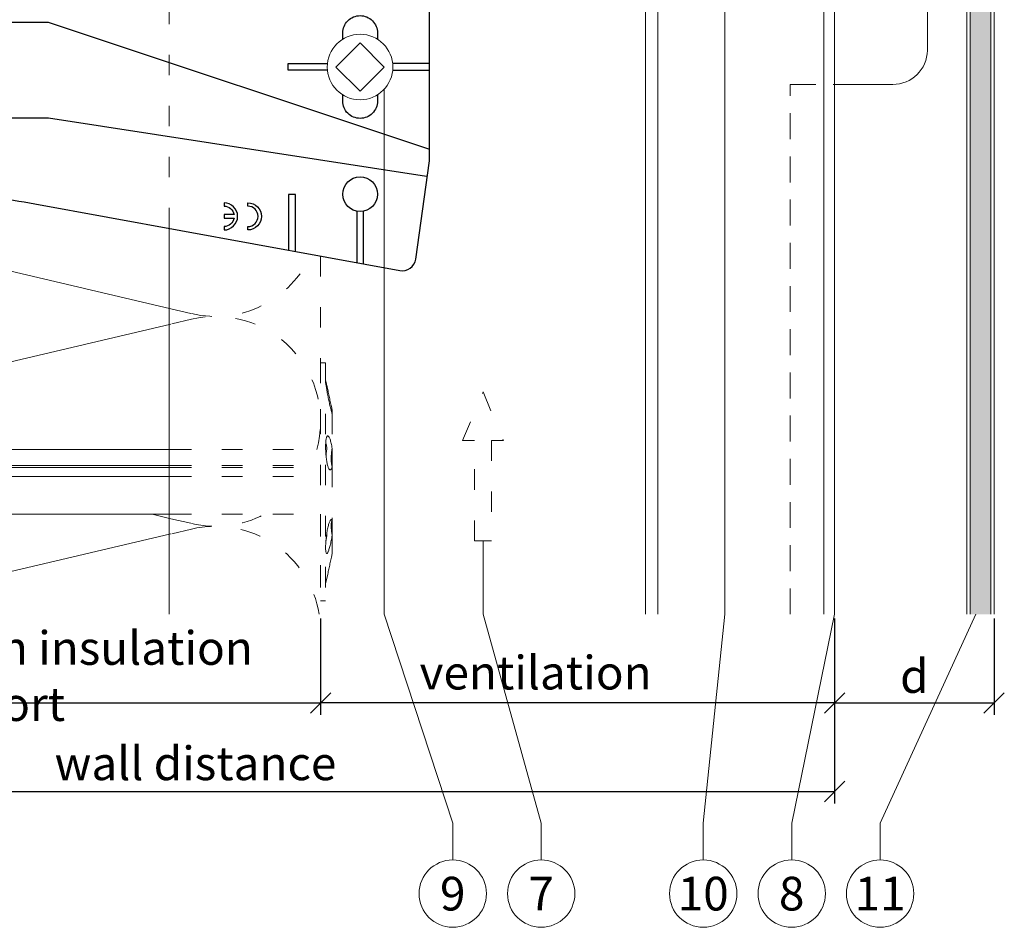
# Model space of a CAD drawing. Units: millimetres. Extents: x -1685 to 10873, y 4 to 6486.
# Drawn here: x 8818 to 8963, y 241 to 374 of the extents above; entities that cross this region are included whole.
import ezdxf

# ---------------------------------------------------------------- set-up
doc = ezdxf.new("R2010")
doc.units = ezdxf.units.MM
doc.linetypes.add('ACAD_ISO03W100', pattern=[30, 12, -18])
doc.linetypes.add('Long Dashed', pattern=[0.529167, 0.3175, -0.211667])
doc.layers.get('Defpoints').update_dxf_attribs({"lineweight": 5})
for name, color, linetype, lineweight in [('Bemassung', 3, 'Continuous', 5), ('Dämmstoffhalter', 20, 'Continuous', 5), ('Dämmung', 30, 'Continuous', 5), ('Fassadenbekleidung', 251, 'Continuous', 13), ('Fassadenbekleidung_Schraffur', 251, 'Continuous', 5), ('Hinterlüftung', 140, 'Continuous', 13), ('Legende', 251, 'Continuous', 5), ('Profil-Y', 1, 'Continuous', 13), ('Spidi-max-Verbindungsschraube', 6, 'Continuous', 15)]:
    doc.layers.add(name, color=color, linetype=linetype, lineweight=lineweight)
doc.layers.add('Spidi-max', color=6, linetype='Continuous')
doc.layers.add('Text_EN', color=7, linetype='Continuous')
doc.styles.get("Standard").update_dxf_attribs({"font": 'arial.ttf'})
doc.styles.add('Text-H3', font='arial.ttf', dxfattribs={"height": 3})
doc.styles.add('Text-H5', font='arial.ttf', dxfattribs={"height": 5})
doc.dimstyles.new('ISO-25', dxfattribs={"dimtxt": 2.5, "dimasz": 3, "dimexe": 1.75, "dimexo": 0.625, "dimtad": 1, "dimtxsty": 'Standard', "dimblk": 'OBLIQUE', "dimcen": 2.5, "dimadec": 0, "dimazin": 0, "dimtfac": 1, "dimtmove": 0, "dimatfit": 3, "dimfxl": 1, "dimarcsym": 0})

# ---------------------------------------------------------------- blocks, each defined once
blk = doc.blocks.new('A$C53AE086D')
at = {"layer": 'Spidi-max-Verbindungsschraube'}
blk.add_lwpolyline([(0, -3.54), (3.54, 0), (0, 3.54), (-3.54, 0)], close=True, dxfattribs=at)
blk.add_circle((0, 0), 4.82, dxfattribs=at)
blk = doc.blocks.new('A$C35DD05BE')
at = {"layer": 'Spidi-max'}
for p, q in [((-9.85, -54), (9.85, -54)), ((1.64, -75.87), (1.64, -75.87)), ((-46.25, -99.3), (-53.81, -99.3)), ((46.25, -99.3), (53.81, -99.3)), ((-53.99, -100.3), (-46.25, -100.3)), ((53.99, -100.3), (46.25, -100.3))]:
    blk.add_line(p, q, dxfattribs=at)
for points in [[(16, 0, -0.414214), (20.5, -4.5), (20.5, -5.8, 1), (30.5, -5.8), (30.5, -4.5, -0.414214), (35, 0), (44, 0), (44, -2), (35, -2, 0.414214), (32.5, -4.5), (32.5, -5.8, -1), (18.5, -5.8), (18.5, -4.5, 0.414214), (16, -2), (-16, -2, 0.414214), (-18.5, -4.5), (-18.5, -5.8, -1), (-32.5, -5.8), (-32.5, -4.5, 0.414214), (-35, -2), (-44, -2), (-44, 0), (-35, 0, -0.414214), (-30.5, -4.5), (-30.5, -5.8, 1), (-20.5, -5.8), (-20.5, -4.5, -0.414214), (-16, 0)], [(9.95, -50), (9.95, -92.5, -1), (-9.95, -92.5), (-9.95, -50)], [(2.24, -75.73), (2.24, -75.99, 0.414214), (2.31, -76.06), (2.36, -76.06, 0.414214), (2.47, -75.95), (2.47, -75.73)], [(45.5, -81.8, -1), (48.5, -81.8), (49, -81.8, 1), (45, -81.8)], [(-48.5, -83.3, 1), (-45.5, -83.3), (-45, -83.3, -1), (-49, -83.3)]]:
    blk.add_lwpolyline(points, format="xyb", close=True, dxfattribs=at)
for points in [[(-44, -2), (-44, -39.37, -0.045289), (-45.14, -51.97), (-54.97, -105.64, 0.426575), (-53.28, -107.98), (-38.84, -110), (38.84, -110), (53.28, -107.98, 0.426575), (54.97, -105.64), (45.14, -51.97, -0.045289), (44, -39.37), (44, -2)], [(-9.85, -50), (-9.85, -90.97, 0.11681), (-8.71, -95.92)], [(8.71, -95.92, 0.117533), (9.85, -90.97), (9.85, -50)], [(-49, -79.8, 1), (-45, -79.8), (-45.5, -79.8, -0.365977), (-46.75, -81.28), (-46.75, -79.8), (-47.25, -79.8), (-47.25, -81.28, -0.365977), (-48.5, -79.8), (-49, -79.8)], [(45, -85.3, -1), (49, -85.3), (48.5, -85.3, 0.365977), (47.25, -83.82), (47.25, -85.3), (46.75, -85.3), (46.75, -83.82, 0.365977), (45.5, -85.3), (45, -85.3)], [(-29.14, -102.35), (-30.05, -102.35, -0.414214), (-32.6, -99.8), (-32.6, -99.8, -0.414214), (-30.05, -97.25), (-29.14, -97.25)], [(-20.96, -97.25), (-20.05, -97.25, -0.414214), (-17.5, -99.8), (-17.5, -99.8, -0.414214), (-20.05, -102.35), (-20.96, -102.35)], [(20.96, -97.25), (20.05, -97.25, 0.414214), (17.5, -99.8), (17.5, -99.8, 0.414214), (20.05, -102.35), (20.96, -102.35)], [(29.14, -102.35), (30.05, -102.35, 0.414214), (32.6, -99.8), (32.6, -99.8, 0.414214), (30.05, -97.25), (29.14, -97.25)]]:
    blk.add_lwpolyline(points, format="xyb", dxfattribs=at)
for points in [[(-32.5, -5.8), (-32.5, -54), (-41.11, -109.58)], [(-37.13, -109.9), (-18.5, -54), (-18.5, -5.8)], [(37.13, -109.9), (18.5, -54), (18.5, -5.8)], [(32.5, -5.8), (32.5, -54), (41.11, -109.58)], [(-52.16, -90.3), (-43.8, -90.3), (-43.8, -89.3), (-51.98, -89.3)], [(-25.53, -95.01), (-25.53, -89.25), (-24.52, -89.25), (-24.52, -95.01)], [(25.52, -95.01), (25.52, -89.25), (24.52, -89.25), (24.52, -95.01)], [(52.16, -90.3), (43.8, -90.3), (43.8, -89.3), (51.98, -89.3)], [(-0.5, -102.44), (-0.5, -110)], [(0.5, -102.44), (0.5, -110)], [(-25.53, -104.59), (-25.53, -110), (-24.52, -110), (-24.52, -104.59)], [(25.52, -104.59), (25.52, -110), (24.52, -110), (24.52, -104.59)]]:
    blk.add_lwpolyline(points, dxfattribs=at)
for points in [[(-2.6, -66.98), (-2.6, -65.34), (0.68, -66.06), (1.1, -67.71), (1.1, -66.17), (2.57, -66.51), (2.57, -68.12)], [(-2.61, -73.71), (-2.61, -72.09), (0.7, -72.82), (1.1, -74.47), (1.1, -72.91), (2.57, -73.22), (2.57, -74.86)]]:
    blk.add_lwpolyline(points, close=True, dxfattribs=at)
for centre in [(-43.75, -99.8), (43.75, -99.8)]:
    blk.add_circle(centre, 2.55, dxfattribs=at)
blk.add_arc((0, -90.67), 10.17, 211.092, 328.908, dxfattribs=at)
for centre, major_axis in [((2.19, -75.87), (-0.622, 0)), ((2.18, -75.87), (-0.535, 0))]:
    blk.add_ellipse(centre, major_axis=major_axis, ratio=0.999391, dxfattribs=at)
for points, weights, knots in [([(0.71, -60.21), (0.82, -60.11), (0.96, -60.16), (1.1, -60.22), (1.1, -60.37), (1.11, -60.97), (1.12, -61.57), (1.85, -61.74), (2.58, -61.91), (2.58, -61.08), (2.58, -60.24), (2.58, -59.22), (1.76, -58.62), (0.92, -58), (0.14, -58.68), (-0.27, -59.04), (-0.68, -59.39), (-0.81, -59.51), (-0.98, -59.43), (-1.14, -59.35), (-1.14, -59.17), (-1.12, -58.51), (-1.11, -57.85), (-1.86, -57.69), (-2.61, -57.53), (-2.61, -58.35), (-2.61, -59.17), (-2.61, -60.23), (-1.86, -60.98), (-0.95, -61.88), (-0.05, -60.98), (0.33, -60.6), (0.71, -60.21)], [1, 0.833159098896, 1, 0.833159098896, 1, 1, 1, 1, 1, 1, 1, 0.892007878307, 1, 0.781230196943, 1, 1, 1, 0.838345938966, 1, 0.838345938966, 1, 1, 1, 1, 1, 1, 1, 0.923864048308, 1, 0.707163998231, 1, 1, 1], [0, 0, 0, 1.172001, 1.172001, 2.344003, 2.344003, 3.344003, 3.344003, 4.344003, 4.344003, 5.344003, 5.344003, 6.28206, 6.28206, 7.630384, 7.630384, 8.630384, 8.630384, 9.783493, 9.783493, 10.936602, 10.936602, 11.936602, 11.936602, 12.936602, 12.936602, 13.936602, 13.936602, 14.722081, 14.722081, 16.292715, 16.292715, 17.292715, 17.292715, 17.292715]), ([(2.58, -64.54), (2.58, -65.01), (2.39, -65.44), (2.29, -65.68), (2.06, -65.79), (1.81, -65.92), (1.53, -65.95), (0.47, -66.08), (-0.31, -65.36), (-1.1, -64.64), (-1.07, -63.58), (-0.35, -63.6), (0.37, -63.62), (0.37, -63.76), (0.37, -63.9), (0.37, -63.9), (0.37, -63.9), (0.37, -64.33), (0.8, -64.39), (0.87, -64.4), (0.94, -64.41), (1, -64.42), (1.05, -64.38), (1.09, -64.34), (1.09, -64.28), (1.1, -64.02), (1.1, -63.76), (1.1, -63.76), (1.1, -63.75), (-0.75, -63.33), (-2.59, -62.9), (-2.59, -62.11), (-2.59, -61.31), (-0.95, -61.68), (0.7, -62.05), (0.9, -62.88), (1.1, -63.72), (1.1, -62.93), (1.11, -62.14), (1.11, -62.14), (1.11, -62.14), (1.84, -62.29), (2.58, -62.45), (2.58, -63.49), (2.58, -64.54)], [1, 0.979000926488, 1, 0.941476822174, 1, 0.984067991807, 1, 0.909611274342, 1, 0.909611274342, 1, 1, 1, 1, 1, 1, 1, 0.751802319127, 1, 1, 1, 0.911623726072, 1, 0.911623726072, 1, 1, 1, 1, 1, 1, 1, 1, 1, 1, 1, 1, 1, 1, 1, 1, 1, 1, 1, 1, 1], [0, 0, 0, 0.41059, 0.41059, 1.098212, 1.098212, 1.455698, 1.455698, 2.312595, 2.312595, 3.169493, 3.169493, 4.169493, 4.169493, 5.169493, 5.169493, 6.169493, 6.169493, 7.609504, 7.609504, 8.609504, 8.609504, 9.456662, 9.456662, 10.30382, 10.30382, 11.30382, 11.30382, 12.30382, 12.30382, 13.30382, 13.30382, 14.30382, 14.30382, 15.30382, 15.30382, 16.30382, 16.30382, 17.30382, 17.30382, 18.30382, 18.30382, 19.30382, 19.30382, 20.30382, 20.30382, 20.30382]), ([(2.58, -70.6), (2.58, -71.84), (1.4, -72.24), (0.47, -72.56), (-0.43, -72.15), (-1.22, -71.79), (-1.84, -71.17), (-2.59, -70.42), (-2.59, -69.35), (-1.86, -69.4), (-1.13, -69.44), (-1.13, -69.58), (-1.13, -69.71), (-1.13, -69.71), (-1.13, -69.71), (-1.13, -69.86), (-1.06, -70), (-0.86, -70.37), (-0.47, -70.55), (-0.12, -70.7), (0.25, -70.75), (0.58, -70.79), (0.83, -70.57), (1.09, -70.35), (1.09, -70.02), (1.09, -70.02), (1.09, -70.01), (1.09, -69.96), (1.09, -69.91), (-0.76, -69.49), (-2.6, -69.06), (-2.6, -68.27), (-2.6, -67.48), (-0.95, -67.85), (0.7, -68.21), (0.9, -69.03), (1.1, -69.84), (1.1, -69.08), (1.1, -68.31), (1.84, -68.47), (2.58, -68.63), (2.58, -69.61), (2.58, -70.6)], [1, 0.812378627009, 1, 0.930220274156, 1, 0.983752911424, 1, 0.924173742665, 1, 1, 1, 1, 1, 1, 1, 0.969846619907, 1, 0.94539425745, 1, 0.989944802374, 1, 0.910899262729, 1, 0.910899262729, 1, 1, 1, 1, 1, 1, 1, 1, 1, 1, 1, 1, 1, 1, 1, 1, 1, 1, 1], [0, 0, 0, 1.245153, 1.245153, 1.996721, 1.996721, 2.357734, 2.357734, 3.141593, 3.141593, 4.141593, 4.141593, 5.141593, 5.141593, 6.141593, 6.141593, 6.633984, 6.633984, 7.297972, 7.297972, 7.581833, 7.581833, 8.432509, 8.432509, 9.283185, 9.283185, 10.283185, 10.283185, 11.283185, 11.283185, 12.283185, 12.283185, 13.283185, 13.283185, 14.283185, 14.283185, 15.283185, 15.283185, 16.283185, 16.283185, 17.283185, 17.283185, 18.283185, 18.283185, 18.283185]), ([(2.16, -76.02), (2.18, -76.17), (2.32, -76.17), (2.35, -76.17), (2.38, -76.17), (2.55, -76.17), (2.55, -75.99), (2.55, -75.8), (2.55, -75.62), (2.2, -75.62), (1.84, -75.62), (1.84, -75.67), (1.84, -75.73), (1.99, -75.73), (2.14, -75.73), (2.14, -75.81), (2.14, -75.89), (1.99, -75.95), (1.84, -76.02), (1.84, -76.1), (1.84, -76.17), (2, -76.1), (2.16, -76.02)], [1, 0.752468934624, 1, 1, 1, 0.707106781187, 1, 1, 1, 1, 1, 1, 1, 1, 1, 1, 1, 1, 1, 1, 1, 1, 1], [0, 0, 0, 1.437987, 1.437987, 2.437987, 2.437987, 4.008784, 4.008784, 5.008784, 5.008784, 6.008784, 6.008784, 7.008784, 7.008784, 8.008784, 8.008784, 9.008784, 9.008784, 10.008784, 10.008784, 11.008784, 11.008784, 12.008784, 12.008784, 12.008784])]:
    blk.add_rational_spline(points, weights, degree=2, knots=knots, dxfattribs=at)
for points, knots in [([(0.48, -80.02), (0.39, -79.98), (0.24, -79.97), (-0.28, -79.97), (-0.61, -79.97), (-0.94, -79.97), (-0.94, -79.74), (-0.94, -79.51), (-0.94, -79.28), (-0.56, -79.28), (-0.18, -79.28), (0.39, -79.28), (0.52, -79.26), (0.64, -79.22), (0.68, -79.18), (0.74, -79.07), (0.75, -79), (0.75, -78.81), (0.73, -78.71), (0.64, -78.54), (0.57, -78.48), (0.4, -78.41), (0.26, -78.39), (-0.27, -78.39), (-0.6, -78.39), (-0.94, -78.39), (-0.94, -78.16), (-0.94, -77.93), (-0.94, -77.7), (-0.25, -77.7), (0.43, -77.7), (1.12, -77.7), (1.12, -77.91), (1.12, -78.13), (1.12, -78.34), (1.03, -78.34), (0.93, -78.34), (0.84, -78.34), (1.06, -78.57), (1.17, -78.84), (1.17, -79.32), (1.14, -79.46), (1.03, -79.71), (0.95, -79.81), (0.84, -79.88), (0.95, -80), (1.03, -80.12), (1.14, -80.39), (1.17, -80.53), (1.17, -80.87), (1.13, -81.03), (1.01, -81.3), (0.92, -81.4), (0.8, -81.46), (0.72, -81.51), (0.57, -81.53), (-0.06, -81.53), (-0.5, -81.53), (-0.94, -81.53), (-0.94, -81.3), (-0.94, -81.07), (-0.94, -80.84), (-0.54, -80.84), (-0.15, -80.84), (0.44, -80.84), (0.57, -80.82), (0.71, -80.71), (0.75, -80.61), (0.75, -80.38), (0.73, -80.29), (0.63, -80.12), (0.57, -80.06), (0.48, -80.02)], [0, 0, 0, 0, 0.369787, 0.369787, 1, 1, 1, 2, 2, 2, 2.178024, 2.178024, 2.272657, 2.272657, 2.36729, 2.36729, 2.461923, 2.461923, 2.576271, 2.576271, 2.690619, 2.690619, 2.80579, 2.80579, 3, 3, 3, 4, 4, 4, 5, 5, 5, 6, 6, 6, 7, 7, 7, 7.48263, 7.48263, 7.740222, 7.740222, 8, 8, 8, 8.220005, 8.220005, 8.439589, 8.439589, 8.719795, 8.719795, 9, 9, 9, 9.309042, 9.309042, 10, 10, 10, 11, 11, 11, 11.312367, 11.312367, 11.474435, 11.474435, 11.688909, 11.688909, 11.843806, 11.843806, 12, 12, 12, 12]), ([(0.41, -83.66), (0.36, -83.53), (0.32, -83.31), (0.24, -82.75), (0.19, -82.56), (0.1, -82.31), (0.03, -82.21), (-0.15, -82.07), (-0.26, -82.04), (-0.55, -82.04), (-0.7, -82.12), (-0.92, -82.42), (-0.98, -82.63), (-0.98, -83.06), (-0.96, -83.2), (-0.87, -83.47), (-0.8, -83.59), (-0.71, -83.71), (-0.72, -83.72), (-0.74, -83.72), (-0.85, -83.76), (-0.9, -83.78), (-0.94, -83.8), (-0.94, -84.03), (-0.94, -84.25), (-0.94, -84.48), (-0.84, -84.42), (-0.75, -84.38), (-0.57, -84.34), (-0.44, -84.33), (-0.26, -84.33), (-0.05, -84.33), (0.16, -84.33), (0.37, -84.33), (0.61, -84.33), (0.77, -84.3), (0.95, -84.18), (1.02, -84.07), (1.14, -83.77), (1.17, -83.54), (1.17, -82.9), (1.12, -82.64), (0.93, -82.3), (0.78, -82.18), (0.58, -82.11), (0.55, -82.32), (0.52, -82.53), (0.49, -82.73), (0.59, -82.78), (0.65, -82.83), (0.69, -82.9), (0.73, -82.97), (0.75, -83.07), (0.75, -83.37), (0.73, -83.49), (0.64, -83.62), (0.56, -83.66), (0.44, -83.66), (0.42, -83.66), (0.41, -83.66)], [0, 0, 0, 0, 0.148041, 0.148041, 0.258062, 0.258062, 0.368783, 0.368783, 0.478961, 0.478961, 0.645605, 0.645605, 0.812249, 0.812249, 0.906414, 0.906414, 1, 1, 1, 1.314965, 1.314965, 2, 2, 2, 3, 3, 3, 3.5, 3.5, 4, 4, 4, 5, 5, 5, 5.191958, 5.191958, 5.384852, 5.384852, 5.576718, 5.576718, 5.788116, 5.788116, 6, 6, 6, 7, 7, 7, 8, 8, 8, 8.236773, 8.236773, 8.589262, 8.589262, 8.939932, 8.939932, 9, 9, 9, 9]), ([(-0.5, -83.47), (-0.57, -83.35), (-0.6, -83.23), (-0.6, -83), (-0.57, -82.91), (-0.46, -82.76), (-0.39, -82.73), (-0.24, -82.73), (-0.18, -82.77), (-0.13, -82.86), (-0.1, -82.92), (-0.06, -83.05), (-0.03, -83.24), (0, -83.43), (0.03, -83.57), (0.05, -83.66), (0.02, -83.66), (-0.02, -83.66), (-0.19, -83.66), (-0.28, -83.65), (-0.32, -83.63), (-0.39, -83.6), (-0.45, -83.55), (-0.5, -83.47)], [0, 0, 0, 0, 0.272153, 0.272153, 0.516082, 0.516082, 0.756894, 0.756894, 1, 1, 1, 2, 2, 2, 3, 3, 3, 3.216255, 3.216255, 4, 4, 4, 5, 5, 5, 5]), ([(-0.94, -84.68), (-0.94, -84.95), (-0.94, -85.22), (-0.94, -85.49), (-0.72, -85.67), (-0.51, -85.84), (-0.3, -86.02), (-0.51, -86.2), (-0.72, -86.38), (-0.94, -86.55), (-0.94, -86.83), (-0.94, -87.12), (-0.94, -87.4), (-0.57, -87.08), (-0.21, -86.76), (0.15, -86.43), (0.47, -86.73), (0.8, -87.02), (1.12, -87.32), (1.12, -87.05), (1.12, -86.78), (1.12, -86.51), (0.93, -86.35), (0.74, -86.18), (0.55, -86.02), (0.74, -85.87), (0.93, -85.71), (1.12, -85.56), (1.12, -85.28), (1.12, -85), (1.12, -84.72), (0.79, -85.02), (0.46, -85.32), (0.12, -85.62), (-0.23, -85.31), (-0.58, -84.99), (-0.94, -84.68)], [0, 0, 0, 0, 1, 1, 1, 2, 2, 2, 3, 3, 3, 4, 4, 4, 5, 5, 5, 6, 6, 6, 7, 7, 7, 8, 8, 8, 9, 9, 9, 10, 10, 10, 11, 11, 11, 12, 12, 12, 12])]:
    blk.add_open_spline(points, degree=3, knots=knots, dxfattribs=at)
blk = doc.blocks.new('_Oblique')
at = {"color": 0, "linetype": 'ByBlock', "lineweight": -2}
blk.add_line((-0.5, -0.5), (0.5, 0.5), dxfattribs=at)
blk = doc.blocks.new('*D146')
at = {"layer": 'Bemassung', "color": 0, "lineweight": -2, "transparency": 16777216}
for p, q in [((8862.73, 285.93), (8862.73, 271.78)), ((8938.28, 285.93), (8938.28, 271.78)), ((8938.28, 273.53), (8862.73, 273.53))]:
    blk.add_line(p, q, dxfattribs=at)
at = {"layer": 'Defpoints', "color": 0, "transparency": 16777216}
for p in [(8862.73, 286.56), (8938.28, 286.56), (8862.73, 273.53)]:
    blk.add_point(p, dxfattribs=at)
at = {"layer": 'Bemassung', "color": 0, "lineweight": -2, "transparency": 16777216, "xscale": 3, "yscale": 3, "zscale": 3, "rotation": 180}
blk.add_blockref('_Oblique', (8862.73, 273.53), dxfattribs=at)
at = {"layer": 'Bemassung', "color": 0, "lineweight": -2, "transparency": 16777216, "xscale": 3, "yscale": 3, "zscale": 3}
blk.add_blockref('_Oblique', (8938.28, 273.53), dxfattribs=at)
blk = doc.blocks.new('*D147')
at = {"layer": 'Bemassung', "color": 0, "lineweight": -2, "transparency": 16777216}
for p, q in [((8762.73, 285.93), (8762.73, 271.78)), ((8862.73, 285.93), (8862.73, 271.78)), ((8762.73, 273.53), (8862.73, 273.53))]:
    blk.add_line(p, q, dxfattribs=at)
at = {"layer": 'Defpoints', "color": 0, "transparency": 16777216}
for p in [(8762.73, 286.56), (8862.73, 286.56), (8862.73, 273.53)]:
    blk.add_point(p, dxfattribs=at)
at = {"layer": 'Bemassung', "color": 0, "lineweight": -2, "transparency": 16777216, "xscale": 3, "yscale": 3, "zscale": 3, "rotation": 180}
blk.add_blockref('_Oblique', (8762.73, 273.53), dxfattribs=at)
at = {"layer": 'Bemassung', "color": 0, "lineweight": -2, "transparency": 16777216, "xscale": 3, "yscale": 3, "zscale": 3}
blk.add_blockref('_Oblique', (8862.73, 273.53), dxfattribs=at)
blk = doc.blocks.new('*D148')
at = {"layer": 'Bemassung', "color": 0, "lineweight": -2, "transparency": 16777216}
for p, q in [((8762.73, 272.91), (8762.73, 258.76)), ((8938.28, 272.91), (8938.28, 258.76)), ((8762.73, 260.51), (8938.28, 260.51))]:
    blk.add_line(p, q, dxfattribs=at)
at = {"layer": 'Defpoints', "color": 0, "transparency": 16777216}
for p in [(8762.73, 273.53), (8938.28, 273.53), (8938.28, 260.51)]:
    blk.add_point(p, dxfattribs=at)
at = {"layer": 'Bemassung', "color": 0, "lineweight": -2, "transparency": 16777216, "xscale": 3, "yscale": 3, "zscale": 3, "rotation": 180}
blk.add_blockref('_Oblique', (8762.73, 260.51), dxfattribs=at)
at = {"layer": 'Bemassung', "color": 0, "lineweight": -2, "transparency": 16777216, "xscale": 3, "yscale": 3, "zscale": 3}
blk.add_blockref('_Oblique', (8938.28, 260.51), dxfattribs=at)
blk = doc.blocks.new('*D149')
at = {"layer": 'Bemassung', "color": 0, "lineweight": -2, "transparency": 16777216}
for p, q in [((8938.28, 285.93), (8938.28, 271.78)), ((8961.73, 285.93), (8961.73, 271.78)), ((8938.28, 273.53), (8961.73, 273.53))]:
    blk.add_line(p, q, dxfattribs=at)
at = {"layer": 'Defpoints', "color": 0, "transparency": 16777216}
for p in [(8938.28, 286.56), (8961.73, 286.56), (8961.73, 273.53)]:
    blk.add_point(p, dxfattribs=at)
at = {"layer": 'Bemassung', "color": 0, "lineweight": -2, "transparency": 16777216, "xscale": 3, "yscale": 3, "zscale": 3, "rotation": 180}
blk.add_blockref('_Oblique', (8938.28, 273.53), dxfattribs=at)
at = {"layer": 'Bemassung', "color": 0, "lineweight": -2, "transparency": 16777216, "xscale": 3, "yscale": 3, "zscale": 3}
blk.add_blockref('_Oblique', (8961.73, 273.53), dxfattribs=at)
blk = doc.blocks.new('A$C8dbab614')
at = {"layer": 'Dämmstoffhalter', "linetype": 'ACAD_ISO03W100', "ltscale": 0.25}
for p, q in [((0, 17.5), (0, -17.5)), ((0, 17.5), (0.732927, 17.5)), ((0.732927, 17.5), (0.732927, -17.5)), ((0.732927, 15), (1.048077, 13.548351)), ((0.732927, 14.772117), (0.733114, 14.783506)), ((0.732927, 14.772117), (0.734226, 14.732258)), ((0.733114, 14.783506), (0.733677, 14.792923)), ((0.733677, 14.792923), (0.73462, 14.800326)), ((0.734226, 14.732258), (0.738174, 14.677702)), ((0.73462, 14.800326), (0.735948, 14.805678)), ((0.735948, 14.805678), (0.737665, 14.80894)), ((0.737665, 14.80894), (0.739774, 14.810073)), ((0.738174, 14.677702), (0.744847, 14.608426)), ((0.739774, 14.810073), (0.747675, 14.801839)), ((0.744847, 14.608426), (0.754288, 14.524609)), ((0.747675, 14.801839), (0.758621, 14.776735)), ((0.754288, 14.524609), (0.766455, 14.426935)), ((0.758621, 14.776735), (0.772549, 14.734914)), ((0.772549, 14.734914), (0.789395, 14.676583)), ((0.789395, 14.676583), (0.809028, 14.602412)), ((0.809028, 14.602412), (0.831254, 14.513405)), ((0.831254, 14.513405), (0.855859, 14.410706)), ((0.766455, 14.426935), (0.781291, 14.316171)), ((0.781291, 14.316171), (0.798721, 14.193168)), ((0.798721, 14.193168), (0.818592, 14.059218)), ((0.818592, 14.059218), (0.840735, 13.915699)), ((0.840735, 13.915699), (0.864932, 13.764214)), ((0.855859, 14.410706), (0.882528, 14.296036)), ((0.864932, 13.764214), (0.89089, 13.606672)), ((0.882528, 14.296036), (0.910955, 14.171101)), ((0.89089, 13.606672), (0.918469, 13.444075)), ((0.910955, 14.171101), (0.941684, 14.033799)), ((0.918469, 13.444075), (0.948272, 13.273171)), ((0.941684, 14.033799), (0.974849, 13.88378)), ((0.948272, 13.273171), (0.980245, 13.094701)), ((0.974849, 13.88378), (1.010249, 13.722174)), ((0.980245, 13.094701), (1.014215, 12.910132)), ((1.010249, 13.722174), (1.047638, 13.55037)), ((1.047638, 13.55037), (1.086269, 13.372108)), ((1.086269, 13.372108), (1.126276, 13.187049)), ((1.126276, 13.187049), (1.167361, 12.996817)), ((1.014215, 12.910132), (1.04996, 12.721058)), ((1.04996, 12.721058), (1.087223, 12.529149)), ((1.087223, 12.529149), (1.125757, 12.33602)), ((1.125757, 12.33602), (1.165294, 12.143192)), ((1.165294, 12.143192), (1.205511, 11.952362)), ((1.167361, 12.996817), (1.209159, 12.803302)), ((1.205511, 11.952362), (1.246076, 11.765222)), ((1.209159, 12.803302), (1.251299, 12.608423)), ((1.246076, 11.765222), (1.286619, 11.583381)), ((1.251299, 12.608423), (1.293363, 12.414204)), ((1.286619, 11.583381), (1.326756, 11.408406)), ((1.293363, 12.414204), (1.334932, 12.222637)), ((1.334932, 12.222637), (1.37694, 12.029454)), ((1.37694, 12.029454), (1.419701, 11.833174)), ((1.419701, 11.833174), (1.462554, 11.636768)), ((1.462554, 11.636768), (1.504845, 11.443048)), ((1.326756, 11.408406), (1.36698, 11.238131)), ((1.36698, 11.238131), (1.408036, 11.069523)), ((1.408036, 11.069523), (1.449344, 10.905289)), ((1.449344, 10.905289), (1.490318, 10.747844)), ((1.490318, 10.747844), (1.530379, 10.599368)), ((1.504845, 11.443048), (1.545939, 11.254682)), ((1.530379, 10.599368), (1.568996, 10.461644)), ((1.545939, 11.254682), (1.585253, 11.074)), ((1.568996, 10.461644), (1.605642, 10.336192)), ((1.585253, 11.074), (1.60671, 10.975016)), ((1.585415, 11.073251), (1.7, 10.545448)), ((1.605642, 10.336192), (1.639817, 10.224302)), ((1.60671, 10.975016), (1.627288, 10.87971)), ((1.627288, 10.87971), (1.6469, 10.788411)), ((1.629578, 10.2555), (1.640067, 10.298978)), ((1.639817, 10.224302), (1.671106, 10.126719)), ((1.640067, 10.298978), (1.651107, 10.344026)), ((1.6469, 10.788411), (1.665464, 10.701444)), ((1.651107, 10.344026), (1.662664, 10.390542)), ((1.662664, 10.390542), (1.674698, 10.438407)), ((1.665464, 10.701444), (1.683025, 10.618518)), ((1.674698, 10.438407), (1.687162, 10.487473)), ((1.683025, 10.618518), (1.699995, 10.53759)), ((1.687162, 10.487473), (1.7, 10.537568)), ((1.7, 10.545448), (1.7, 10.537568)), ((1.7, 10.53756), (1.7, 10.041509)), ((1.671106, 10.126719), (1.699995, 10.041514)), ((1.7, 10.041486), (1.7, 4.915783)), ((0.746353, 5.67251), (0.756979, 5.839395)), ((0.753809, 5.809439), (0.786977, 5.674552)), ((0.756979, 5.839395), (0.770655, 5.996073)), ((0.770655, 5.996073), (0.787313, 6.140815)), ((0.787313, 6.140815), (0.806831, 6.272361)), ((0.806831, 6.272361), (0.829014, 6.389575)), ((0.829014, 6.389575), (0.853646, 6.491412)), ((0.853646, 6.491412), (0.880412, 6.577396)), ((0.880412, 6.577396), (0.908977, 6.647307)), ((0.908977, 6.647307), (0.939838, 6.702479)), ((0.939838, 6.702479), (0.973193, 6.742832)), ((0.973193, 6.742832), (1.008836, 6.767287)), ((1.008836, 6.767287), (1.046518, 6.775197)), ((1.046518, 6.775197), (1.086239, 6.766263)), ((1.086239, 6.766263), (1.127416, 6.740258)), ((1.127416, 6.740258), (1.169724, 6.697566)), ((1.169724, 6.697566), (1.212766, 6.63888)), ((1.212766, 6.63888), (1.256132, 6.565038)), ((1.256132, 6.565038), (1.299366, 6.477484)), ((1.299366, 6.477484), (1.342087, 6.3776)), ((1.342087, 6.3776), (1.385502, 6.262496)), ((1.385502, 6.262496), (1.429573, 6.131462)), ((1.429573, 6.131462), (1.473581, 5.985631)), ((1.473581, 5.985631), (1.516816, 5.826788)), ((1.516816, 5.826788), (1.558604, 5.656874)), ((-22, 4.75), (0, 4.75)), ((0.732927, 5.130302), (0.734389, 5.31572)), ((0.732927, 5.130302), (0.734256, 4.948354)), ((0.734256, 4.948354), (0.738296, 4.759628)), ((0.734389, 5.31572), (0.738834, 5.497237)), ((0.738296, 4.759628), (0.745124, 4.565897)), ((0.738834, 5.497237), (0.746353, 5.67251)), ((0.745124, 4.565897), (0.754784, 4.368967)), ((0.754784, 4.368967), (0.767228, 4.170711)), ((0.786977, 5.674552), (0.818874, 5.534096)), ((0.818874, 5.534096), (0.849178, 5.389421)), ((0.822267, 4.22824), (0.843868, 4.411639)), ((0.843868, 4.411639), (0.869119, 4.593098)), ((0.849178, 5.389421), (0.877607, 5.242061)), ((0.869119, 4.593098), (0.897534, 4.770545)), ((0.877607, 5.242061), (0.903915, 5.093694)), ((0.897534, 4.770545), (0.928512, 4.941997)), ((0.903915, 5.093694), (0.928503, 4.941997)), ((1.558604, 5.656874), (1.598309, 5.478387)), ((1.598309, 5.478387), (1.635303, 5.294116)), ((1.60074, 4.246922), (1.621206, 4.418465)), ((1.619009, 4.401352), (1.690364, 4.401352)), ((1.621206, 4.418465), (1.64485, 4.588243)), ((1.630246, 4.486261), (1.690364, 4.486261)), ((1.635303, 5.294116), (1.669066, 5.107305)), ((1.64485, 4.588243), (1.671278, 4.754556)), ((1.669066, 5.107305), (1.699995, 4.915774)), ((1.671278, 4.754556), (1.700006, 4.915774)), ((1.690364, 4.863561), (1.690364, 4.486261)), ((1.690364, 4.486261), (1.690364, 4.401348)), ((1.690364, 4.401352), (1.690364, 2.257544)), ((1.7, 4.915695), (1.7, 2.231309)), ((0.767228, 4.170711), (0.782401, 3.972996)), ((0.782401, 3.972996), (0.800218, 3.777472)), ((0.791431, 3.863519), (0.804716, 4.044858)), ((0.800218, 3.777472), (0.820518, 3.585881)), ((0.804716, 4.044858), (0.822267, 4.22824)), ((0.820518, 3.585881), (0.843125, 3.400017)), ((0.843125, 3.400017), (0.867804, 3.221539)), ((0.867804, 3.221539), (0.89425, 3.051963)), ((0.89425, 3.051963), (0.922407, 2.891369)), ((1.553848, 3.420202), (1.555656, 3.575863)), ((1.553848, 3.420202), (1.555656, 3.268231)), ((1.555656, 3.575863), (1.56118, 3.737999)), ((1.555656, 3.268231), (1.56118, 3.117397)), ((1.56118, 3.737999), (1.570561, 3.905007)), ((1.56118, 3.117397), (1.570561, 2.969635)), ((1.570561, 3.905007), (1.583798, 4.075223)), ((1.570561, 2.969635), (1.583798, 2.826686)), ((1.583798, 4.075223), (1.60074, 4.246922)), ((-22, 2.397111), (0, 2.397111)), ((-22, 2.13546), (0, 2.13546)), ((0, 2.13546), (0.000002, 2.132927)), ((0.000002, 2.132927), (0.000005, 2.130402)), ((0.000005, 2.130402), (0.000007, 2.127886)), ((0.000007, 2.127886), (0.000009, 2.125378)), ((0.000009, 2.125378), (0.000011, 2.122879)), ((0.000011, 2.122879), (0.000014, 2.120387)), ((0.922407, 2.891369), (0.952872, 2.736641)), ((0.952872, 2.736641), (0.985532, 2.58921)), ((0.985532, 2.58921), (1.020202, 2.450846)), ((1.020202, 2.450846), (1.056643, 2.322954)), ((1.056643, 2.322954), (1.09459, 2.206774)), ((1.09459, 2.206774), (1.133789, 2.103413)), ((1.133789, 2.103413), (1.173949, 2.01355)), ((1.173949, 2.01355), (1.214731, 1.937815)), ((1.214731, 1.937815), (1.255787, 1.876705)), ((1.255787, 1.876705), (1.296728, 1.830198)), ((1.296728, 1.830198), (1.337183, 1.798134)), ((1.337183, 1.798134), (1.378141, 1.779756)), ((1.378141, 1.779756), (1.423079, 1.775956)), ((1.423079, 1.775956), (1.468063, 1.79003)), ((1.468063, 1.79003), (1.512332, 1.822301)), ((1.512332, 1.822301), (1.555164, 1.872694)), ((1.555164, 1.872694), (1.595881, 1.940253)), ((1.583798, 2.826686), (1.60074, 2.690088)), ((1.595881, 1.940253), (1.633811, 2.023586)), ((1.60074, 2.690088), (1.621197, 2.561212)), ((1.621197, 2.561212), (1.64485, 2.441171)), ((1.633811, 2.023586), (1.668394, 2.120393)), ((1.64485, 2.441171), (1.671278, 2.330932)), ((1.668394, 2.120393), (1.699995, 2.231274)), ((1.671278, 2.330932), (1.700006, 2.231274)), ((1.7, 2.231247), (1.7, -5.621785)), ((-22, 0.799634), (0, 0.799634)), ((-22, -4.75), (0, -4.75)), ((1.339204, -5.818212), (1.380301, -5.737006)), ((1.380301, -5.737006), (1.422066, -5.667505)), ((1.422066, -5.667505), (1.463884, -5.611587)), ((1.463884, -5.611587), (1.505148, -5.570394)), ((1.505148, -5.570394), (1.545266, -5.544795)), ((1.545266, -5.544795), (1.583697, -5.534975)), ((1.583697, -5.534975), (1.605463, -5.536563)), ((1.605463, -5.536563), (1.626334, -5.543559)), ((1.621206, -5.801755), (1.64485, -5.730334)), ((1.626334, -5.543559), (1.646221, -5.555712)), ((1.64485, -5.730334), (1.671278, -5.670302)), ((1.646221, -5.555712), (1.665037, -5.572759)), ((1.665037, -5.572759), (1.682821, -5.594597)), ((1.671278, -5.670302), (1.700006, -5.621815)), ((1.682821, -5.594597), (1.699995, -5.621816)), ((1.690364, -5.636532), (1.690364, -6.342967)), ((1.7, -5.621815), (1.7, -7.810151)), ((0.953765, -7.257776), (0.986558, -7.076359)), ((0.986558, -7.076359), (1.021363, -6.899381)), ((1.021363, -6.899381), (1.057939, -6.728548)), ((1.057939, -6.728548), (1.096017, -6.565477)), ((1.096017, -6.565477), (1.135344, -6.411628)), ((1.135344, -6.411628), (1.175623, -6.268147)), ((1.175623, -6.268147), (1.216512, -6.136207)), ((1.216512, -6.136207), (1.257661, -6.016853)), ((1.257661, -6.016853), (1.298675, -5.910713)), ((1.298675, -5.910713), (1.339204, -5.818212)), ((1.553848, -6.427876), (1.555656, -6.305953)), ((1.553848, -6.427876), (1.555656, -6.556737)), ((1.554711, -6.342967), (1.690364, -6.342967)), ((1.555656, -6.305953), (1.56118, -6.189006)), ((1.555656, -6.556737), (1.56118, -6.694925)), ((1.56118, -6.189006), (1.570561, -6.07879)), ((1.56118, -6.694925), (1.570557, -6.841306)), ((1.570557, -6.841306), (1.583798, -6.994581)), ((1.570561, -6.07879), (1.583798, -5.976764)), ((1.583798, -5.976764), (1.60074, -5.884086)), ((1.583798, -6.994581), (1.60074, -7.153228)), ((1.60074, -5.884086), (1.621206, -5.801755)), ((1.60074, -7.153228), (1.621206, -7.315785)), ((0.767379, -8.788847), (0.782616, -8.597074)), ((0.772686, -8.711221), (0.802173, -8.565004)), ((0.782616, -8.597074), (0.800509, -8.402021)), ((0.800509, -8.402021), (0.820892, -8.205533)), ((0.802173, -8.565004), (0.830493, -8.417745)), ((0.820892, -8.205533), (0.843589, -8.009517)), ((0.830493, -8.417745), (0.85741, -8.270569)), ((0.843589, -8.009517), (0.868361, -7.815889)), ((0.85741, -8.270569), (0.882731, -8.124665)), ((0.868361, -7.815889), (0.894901, -7.626571)), ((0.882731, -8.124665), (0.906276, -7.981227)), ((0.89332, -7.637082), (0.898972, -7.670661)), ((0.894901, -7.626571), (0.923172, -7.441706)), ((0.898972, -7.670661), (0.904716, -7.704179)), ((0.904716, -7.704179), (0.910547, -7.737618)), ((0.906276, -7.981227), (0.928503, -7.83731)), ((0.910547, -7.737618), (0.91646, -7.770963)), ((0.91646, -7.770963), (0.92245, -7.804199)), ((0.92245, -7.804199), (0.928512, -7.83731)), ((0.923172, -7.441706), (0.953765, -7.257776)), ((1.523834, -8.789347), (1.563984, -8.593606)), ((1.563984, -8.593606), (1.602106, -8.395581)), ((1.602106, -8.395581), (1.637639, -8.198035)), ((1.621206, -7.315785), (1.64485, -7.480643)), ((1.637639, -8.198035), (1.670121, -8.003871)), ((1.64485, -7.480643), (1.671278, -7.646059)), ((1.670121, -8.003871), (1.699995, -7.81024)), ((1.671278, -7.646059), (1.700006, -7.81024)), ((1.7, -7.810238), (1.7, -10.545448)), ((0.732927, -9.641814), (0.734262, -9.490473)), ((0.732927, -9.641814), (0.734589, -9.799524)), ((0.734262, -9.490473), (0.738319, -9.328118)), ((0.734589, -9.799524), (0.73965, -9.946655)), ((0.738319, -9.328118), (0.745178, -9.156067)), ((0.73965, -9.946655), (0.748215, -10.080714)), ((0.745178, -9.156067), (0.75488, -8.975747)), ((0.748215, -10.080714), (0.760302, -10.199673)), ((0.75488, -8.975747), (0.767379, -8.788847)), ((1.146865, -10.159985), (1.18814, -10.048679)), ((1.18814, -10.048679), (1.229941, -9.925576)), ((1.229941, -9.925576), (1.271881, -9.792159)), ((1.271881, -9.792159), (1.313537, -9.650282)), ((1.313537, -9.650282), (1.354883, -9.500346)), ((1.354883, -9.500346), (1.397113, -9.337832)), ((1.397113, -9.337832), (1.43978, -9.163772)), ((1.43978, -9.163772), (1.482234, -8.980172)), ((1.482234, -8.980172), (1.523834, -8.789347)), ((0.760302, -10.199673), (0.775834, -10.301984)), ((0.775834, -10.301984), (0.794723, -10.386322)), ((0.794723, -10.386322), (0.816778, -10.452035)), ((0.816778, -10.452035), (0.841754, -10.498604)), ((0.841754, -10.498604), (0.869337, -10.525992)), ((0.869337, -10.525992), (0.899105, -10.534841)), ((0.899105, -10.534841), (0.928285, -10.527179)), ((0.928285, -10.527179), (0.959889, -10.504317)), ((0.959889, -10.504317), (0.993742, -10.465924)), ((0.993742, -10.465924), (1.029639, -10.411832)), ((1.029639, -10.411832), (1.067311, -10.342443)), ((1.067311, -10.342443), (1.106476, -10.258278)), ((1.106476, -10.258278), (1.146865, -10.159985)), ((1.462554, -11.636768), (1.504845, -11.443048)), ((1.504845, -11.443048), (1.545939, -11.254682)), ((1.545939, -11.254682), (1.585253, -11.074)), ((1.585415, -11.073251), (1.7, -10.545448)), ((1.126276, -13.187049), (1.167361, -12.996817)), ((1.167361, -12.996817), (1.209159, -12.803302)), ((1.209159, -12.803302), (1.251299, -12.608423)), ((1.251299, -12.608423), (1.293363, -12.414204)), ((1.293363, -12.414204), (1.334932, -12.222637)), ((1.334932, -12.222637), (1.37694, -12.029454)), ((1.37694, -12.029454), (1.419701, -11.833174)), ((1.419701, -11.833174), (1.462554, -11.636768)), ((0.732927, -15), (1.048077, -13.548351)), ((1.047638, -13.55037), (1.086269, -13.372108)), ((1.086269, -13.372108), (1.126276, -13.187049)), ((0, -17.5), (0.732927, -17.5))]:
    blk.add_line(p, q, dxfattribs=at)
at = {"layer": 'Dämmstoffhalter'}
for p, q in [((-157.799998, 4.75), (-22, 4.75)), ((-157.799998, 2.397111), (-22, 2.397111)), ((-157.799998, 2.13546), (-22, 2.13546)), ((-157.799998, 0.799634), (-22, 0.799634)), ((-157.799998, -4.75), (-22, -4.75))]:
    blk.add_line(p, q, dxfattribs=at)
blk = doc.blocks.new('A$C4619c1bf')
at = {"layer": 'Dämmung'}
for p, q in [((-81.04, 58.81), (-22, 44.92)), ((-22, 42.67), (-81.04, 28.77)), ((-24.76, 14.71), (-22, 14.06)), ((-22, 11.81), (-72.2, 0))]:
    blk.add_line(p, q, dxfattribs=at)
at = {"layer": 'Dämmung', "linetype": 'ACAD_ISO03W100', "ltscale": 0.25}
for p, q in [((-22, 44.92), (-18.96, 44.2)), ((-18.96, 43.38), (-22, 42.67)), ((-22, 14.06), (-18.96, 13.35)), ((-18.96, 12.53), (-22, 11.81))]:
    blk.add_line(p, q, dxfattribs=at)
for points in [[(0, 52.66), (0, 24.21)], [(0, 14.71), (0, 0)]]:
    blk.add_lwpolyline(points, dxfattribs=at)
for centre, start, end in [((-15.43, 59.22), 256.7595, 335.8616), ((-15.43, 28.36), 344.3864, 103.2405), ((-15.43, 28.36), 256.7595, 297.7546), ((-15.43, -2.49), 9.2858, 103.2405)]:
    blk.add_arc(centre, 15.43, start, end, dxfattribs=at)
blk = doc.blocks.new('A$Cffff05e5')
at = {"layer": 'Profil-Y'}
for p, q in [((31.75, -105.5), (31.75, 169.7)), ((33.55, -105.5), (33.55, 169.7))]:
    blk.add_line(p, q, dxfattribs=at)
for points in [[(57.95, -105.5), (57.95, 169.7)], [(59.55, 169.7), (59.55, -105.5)], [(-38.25, -105.5), (-38.25, -48.76)]]:
    blk.add_lwpolyline(points, dxfattribs=at)
at = {"layer": 'Profil-Y', "linetype": 'ACAD_ISO03W100', "ltscale": 0.25}
blk.add_lwpolyline([(-38.25, -48.76), (-38.25, 48.76)], dxfattribs=at)
blk = doc.blocks.new('A$C5dc8a763')
at = {"layer": 'Fassadenbekleidung_Schraffur'}
h = blk.add_hatch(dxfattribs=at)
h.set_pattern_fill('DOTS', color=256, scale=0.4)
h.set_pattern_definition([(0, (-7394.6986, 743.9042), (0.3175, 0.635), [0, -0.635])])
edge = h.paths.add_edge_path()
edge.add_line((-4.95, 157.5), (-7.95, 157.5))
edge.add_line((-7.95, 157.5), (-7.95, 118.54))
edge.add_arc((-8.82, 113.13), 5.48, 9.104, 80.896, ccw=False)
edge.add_line((-3.41, 114), (10.69, 114))
edge.add_line((10.69, 114), (12.9, 116.21))
edge.add_arc((13.25, 115.85), 0.5, -45, 135, ccw=False)
edge.add_line((13.61, 115.5), (11.4, 113.29))
edge.add_line((11.4, 113.29), (11.4, -117.7))
edge.add_line((11.4, -117.7), (14.4, -117.7))
edge.add_line((14.4, -117.7), (14.4, 115.5))
edge.add_arc((12.9, 115.5), 1.5, 0, 90)
edge.add_line((12.9, 117), (-3.45, 117))
edge.add_arc((-3.45, 118.5), 1.5, 180, 270, ccw=False)
edge.add_line((-4.95, 118.5), (-4.95, 157.5))
at = {"layer": 'Fassadenbekleidung', "flags": 128}
for points in [[(14.9, -117.7), (14.9, 115.5, 0.414214), (12.9, 117.5), (-3.45, 117.5, -0.414214), (-4.45, 118.5), (-4.45, 157.5), (-8.45, 157.5), (-8.45, 118.6, -0.375475), (-3.35, 113.5), (10.19, 113.5), (12.9, 116.21, -1), (13.61, 115.5), (10.9, 112.79), (10.9, -117.7)], [(-7.95, 118.54), (-7.95, 157.5), (-4.95, 157.5), (-4.95, 118.5, 0.414214), (-3.45, 117), (12.9, 117, -0.414214), (14.4, 115.5), (14.4, -117.7)]]:
    blk.add_lwpolyline(points, format="xyb", dxfattribs=at)
blk.add_lwpolyline([(11.4, 113.29), (11.4, -117.7)], dxfattribs=at)
at = {"layer": 'Fassadenbekleidung'}
blk.add_lwpolyline([(-8.55, -39.81), (0, -39.81, 0.408471), (5.1, -34.81), (5.1, -10)], format="xyb", dxfattribs=at)
at = {"layer": 'Fassadenbekleidung', "linetype": 'Long Dashed', "ltscale": 12}
blk.add_lwpolyline([(-15.1, -117.7), (-15.1, -39.81), (-8.55, -39.81)], dxfattribs=at)

msp = doc.modelspace()

# ---------------------------------------------------------------- linework, layer by layer
at = {"layer": 'Hinterlüftung', "linetype": 'ACAD_ISO03W100', "ltscale": 0.25}
msp.add_lwpolyline([(8885.358, 297.368), (8885.358, 312.102), (8883.608, 312.102), (8886.608, 319.236), (8889.608, 312.102), (8887.858, 312.102), (8887.858, 297.368)], close=True, dxfattribs=at)
at = {"layer": 'Legende'}
for points in [[(8922.15, 394.254), (8922.15, 286.556)], [(8872.07, 363.738), (8872.07, 286.556)], [(8886.608, 297.368), (8886.608, 286.556)], [(8872.07, 286.556), (8882.153, 255.853)], [(8886.608, 286.556), (8895.153, 255.853)], [(8922.15, 286.556), (8918.978, 255.853)], [(8938.283, 286.556), (8931.978, 255.853)], [(8959.033, 286.556), (8944.978, 255.853)], [(8882.153, 250.447), (8882.153, 255.853)], [(8895.153, 250.447), (8895.153, 255.853)], [(8918.978, 250.447), (8918.978, 255.853)], [(8931.978, 250.447), (8931.978, 255.853)], [(8944.978, 250.447), (8944.978, 255.853)]]:
    msp.add_lwpolyline(points, dxfattribs=at)
for centre in [(8882.153, 245.497), (8895.153, 245.497), (8918.978, 245.497), (8931.978, 245.497), (8944.978, 245.497)]:
    msp.add_circle(centre, 4.95, dxfattribs=at)

# ---------------------------------------------------------------- block references
at = {"layer": 'Dämmstoffhalter'}
msp.add_blockref('A$C8dbab614', (8862.732, 306.019), dxfattribs=at)
at = {"layer": 'Dämmung'}
msp.add_blockref('A$C4619c1bf', (8862.732, 286.556), dxfattribs=at)
at = {"layer": 'Fassadenbekleidung'}
msp.add_blockref('A$C5dc8a763', (8946.833, 404.254), dxfattribs=at)
at = {"layer": 'Profil-Y'}
msp.add_blockref('A$Cffff05e5', (8878.732, 392.056), dxfattribs=at)
at = {"layer": 'Spidi-max', "rotation": 90}
msp.add_blockref('A$C35DD05BE', (8768.732, 392.056), dxfattribs=at)
at = {"layer": 'Spidi-max-Verbindungsschraube', "rotation": 89.99999999999999}
msp.add_blockref('A$C53AE086D', (8868.532, 367.006), dxfattribs=at)

# ---------------------------------------------------------------- texts
at = {"layer": 'Legende', "char_height": 4.95, "attachment_point": 5, "style": 'Text-H5'}
for s, insert in [('9', (8882.153, 245.497)), ('7', (8895.153, 245.497)), ('10', (8918.978, 245.497)), ('8', (8931.978, 245.497)), ('11', (8944.978, 245.497))]:
    msp.add_mtext_dynamic_manual_height_columns(s, width=10.27647, gutter_width=1, heights=[0], dxfattribs=dict(at, insert=insert))
at = {"layer": 'Text_EN', "color": 3, "char_height": 4.95, "attachment_point": 5, "style": 'Text-H3'}
for s, insert in [('insulation with insulation support', (8812.732, 277.482)), ('ventilation', (8894.333, 277.982)), ('d', (8950.008, 277.482)), ('wall distance', (8844.333, 264.651))]:
    msp.add_mtext_dynamic_manual_height_columns(s, width=100, gutter_width=1, heights=[0], dxfattribs=dict(at, insert=insert))

# ---------------------------------------------------------------- dimensions: what is measured, and where the dimension line sits
at = {"layer": 'Bemassung'}
for base, p1, p2, picture, middle in [((8862.732, 273.532), (8762.732, 286.556), (8862.732, 286.556), '*D147', (8812.732, 273.532)), ((8862.732, 273.532), (8938.283, 286.556), (8862.732, 286.556), '*D146', (8894.333, 273.532)), ((8938.283, 260.508), (8762.732, 273.532), (8938.283, 273.532), '*D148', (8844.333, 260.508))]:
    dim = msp.add_linear_dim(base=base, p1=p1, p2=p2, text=' ', dimstyle='ISO-25', dxfattribs=at)
    dim.commit()
    dim.dimension.update_dxf_attribs({"geometry": picture, "text_midpoint": middle, "dimtype": 160})
dim = msp.add_linear_dim(base=(8961.733, 273.532), p1=(8938.283, 286.556), p2=(8961.733, 286.556), angle=180, text=' ', dimstyle='ISO-25', dxfattribs=at)
dim.commit()
dim.dimension.update_dxf_attribs({"geometry": '*D149', "text_midpoint": (8950.008, 273.532), "dimtype": 160})

doc.saveas('drawing.dxf')
